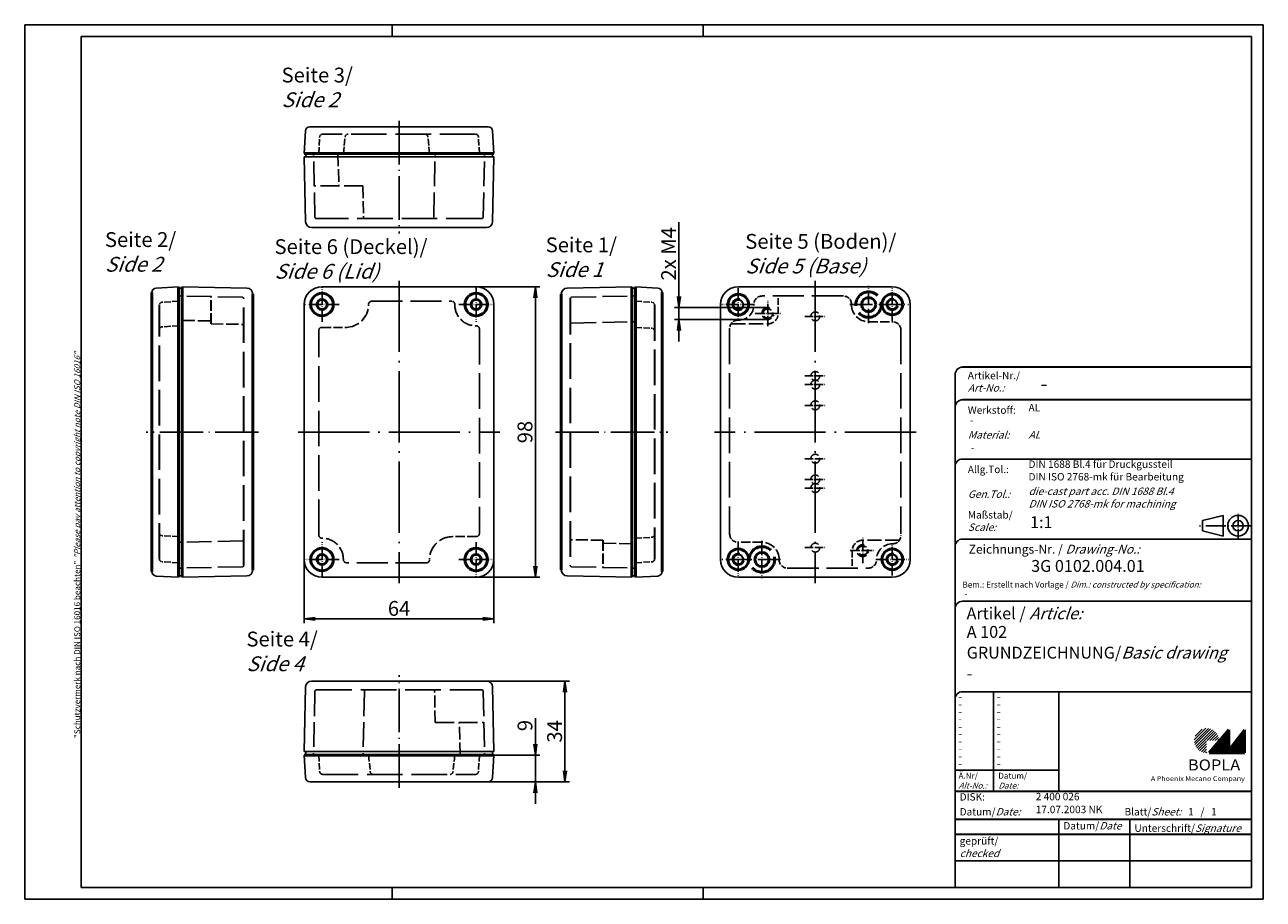
# Model space of a CAD drawing. Units: millimetres. Extents: x 1 to 419, y 1 to 296.
import ezdxf

# ---------------------------------------------------------------- set-up
doc = ezdxf.new("R2010")
doc.units = ezdxf.units.MM
doc.linetypes.add('ACAD_ISO02W100', pattern=[15, 12, -3])
doc.linetypes.add('ACAD_ISO04W100', pattern=[30.5, 24, -3, 0.5, -3])
doc.styles.get("Standard").update_dxf_attribs({"font": 'isocp.shx', "width": 1.2})
doc.dimstyles.new('phoenix', dxfattribs={"dimtxt": 2.5, "dimasz": 3.72, "dimexe": 1.5, "dimexo": 0, "dimgap": 0.5, "dimtad": 1, "dimdec": 6, "dimdsep": 46, "dimtxsty": 'Standard', "dimblk": '_OPEN15', "dimcen": 0, "dimclrd": 1, "dimclre": 1, "dimclrt": 5, "dimadec": 4, "dimazin": 2, "dimtfac": 0.666667, "dimtdec": 6, "dimtmove": 0, "dimatfit": 0, "dimldrblk": '_OPEN15', "dimfxl": 1, "dimtolj": 1, "dimlwd": 25, "dimlwe": 25, "dimarcsym": 0})

# ---------------------------------------------------------------- blocks, each defined once
blk = doc.blocks.new('_OPEN15', base_point=(1, 0))
at = {"color": 0, "linetype": 'ByBlock'}
for p, q in [((1, 0), (0, 0.13)), ((0, 0), (1, 0)), ((1, 0), (0, -0.13))]:
    blk.add_line(p, q, dxfattribs=at)
blk = doc.blocks.new('*D3')
at = {"color": 1, "linetype": 'Continuous', "lineweight": 25}
for p, q in [((95.33, 115.61), (95.33, 94.11)), ((159.33, 115.61), (159.33, 94.11)), ((99.05, 95.61), (155.61, 95.61))]:
    blk.add_line(p, q, dxfattribs=at)
at = {"color": 1, "linetype": 'Continuous', "lineweight": 25, "xscale": 3.72, "yscale": 3.72, "zscale": 3.72, "rotation": 180}
blk.add_blockref('_OPEN15', (95.33, 95.61), dxfattribs=at)
at = {"color": 1, "linetype": 'Continuous', "lineweight": 25, "xscale": 3.72, "yscale": 3.72, "zscale": 3.72}
blk.add_blockref('_OPEN15', (159.33, 95.61), dxfattribs=at)
at = {"color": 5, "linetype": 'Continuous', "lineweight": 35, "insert": (127.33, 99.11), "char_height": 5, "attachment_point": 5}
blk.add_mtext('\\A1;64', dxfattribs=at)
blk = doc.blocks.new('*D4')
at = {"color": 1, "linetype": 'Continuous', "lineweight": 25}
for p, q in [((153.33, 207.61), (174.83, 207.61)), ((173.33, 203.89), (173.33, 113.33)), ((153.33, 109.61), (174.83, 109.61))]:
    blk.add_line(p, q, dxfattribs=at)
at = {"color": 1, "linetype": 'Continuous', "lineweight": 25, "xscale": 3.72, "yscale": 3.72, "zscale": 3.72}
for p, rotation in [((173.33, 207.61), 90), ((173.33, 109.61), 270)]:
    blk.add_blockref('_OPEN15', p, dxfattribs=dict(at, rotation=rotation))
at = {"color": 5, "linetype": 'Continuous', "lineweight": 35, "insert": (169.83, 158.61), "char_height": 5, "attachment_point": 5, "rotation": 90}
blk.add_mtext('\\A1;98', dxfattribs=at)
blk = doc.blocks.new('*D5')
at = {"color": 1, "linetype": 'Continuous', "lineweight": 25}
for p, q in [((173.33, 53.33), (173.33, 62.11)), ((159.33, 49.61), (174.83, 49.61)), ((173.33, 40.61), (173.33, 49.61)), ((157.41, 40.61), (174.83, 40.61)), ((173.33, 36.89), (173.33, 33.17))]:
    blk.add_line(p, q, dxfattribs=at)
at = {"color": 1, "linetype": 'Continuous', "lineweight": 25, "xscale": 3.72, "yscale": 3.72, "zscale": 3.72}
for p, rotation in [((173.33, 49.61), 270), ((173.33, 40.61), 90)]:
    blk.add_blockref('_OPEN15', p, dxfattribs=dict(at, rotation=rotation))
at = {"color": 5, "linetype": 'Continuous', "lineweight": 35, "insert": (169.83, 59.58), "char_height": 5, "attachment_point": 5, "rotation": 90}
blk.add_mtext('\\A1;9', dxfattribs=at)
blk = doc.blocks.new('*D6')
at = {"color": 1, "linetype": 'Continuous', "lineweight": 25}
for p, q in [((156.87, 74.61), (184.83, 74.61)), ((183.33, 44.33), (183.33, 70.89)), ((157.41, 40.61), (184.83, 40.61))]:
    blk.add_line(p, q, dxfattribs=at)
at = {"color": 1, "linetype": 'Continuous', "lineweight": 25, "xscale": 3.72, "yscale": 3.72, "zscale": 3.72}
for p, rotation in [((183.33, 74.61), 90), ((183.33, 40.61), 270)]:
    blk.add_blockref('_OPEN15', p, dxfattribs=dict(at, rotation=rotation))
at = {"color": 5, "linetype": 'Continuous', "lineweight": 35, "insert": (179.83, 57.61), "char_height": 5, "attachment_point": 5, "rotation": 90}
blk.add_mtext('\\A1;34', dxfattribs=at)
blk = doc.blocks.new('*D14')
at = {"color": 1, "linetype": 'Continuous', "lineweight": 25}
for p, q in [((221.81, 204.33), (221.81, 229.41)), ((251.81, 200.61), (220.31, 200.61)), ((251.81, 196.61), (220.31, 196.61)), ((221.81, 196.61), (221.81, 200.61)), ((221.81, 192.89), (221.81, 189.17))]:
    blk.add_line(p, q, dxfattribs=at)
at = {"color": 1, "linetype": 'Continuous', "lineweight": 25, "xscale": 3.72, "yscale": 3.72, "zscale": 3.72}
for p, rotation in [((221.81, 200.61), 270), ((221.81, 196.61), 90)]:
    blk.add_blockref('_OPEN15', p, dxfattribs=dict(at, rotation=rotation))
at = {"color": 5, "linetype": 'Continuous', "lineweight": 35, "insert": (218.31, 218.73), "char_height": 5, "attachment_point": 5, "rotation": 90}
blk.add_mtext('\\A1;2x M4', dxfattribs=at)

msp = doc.modelspace()

# ---------------------------------------------------------------- hatches: boundary and pattern name
at = {"linetype": 'Continuous', "lineweight": 25}
h = msp.add_hatch(dxfattribs=at)
h.set_pattern_fill('_U', color=1, scale=0.65, angle=45, style=0, pattern_type=0)
h.set_pattern_definition([(45, (2e-13, -9.08885), (-0.4596194, 0.4596194), [])])
edge = h.paths.add_edge_path()
edge.add_line((399.883475, 50.3645381), (399.883475, 54.5145381))
edge.add_line((399.883475, 54.5145381), (404.033475, 54.5145381))
edge.add_arc((399.883475, 54.5145381), 4.15, 0, 270)
h = msp.add_hatch(dxfattribs=at)
h.set_pattern_fill('_U', color=1, scale=0.1, angle=45, style=0, pattern_type=0)
h.set_pattern_definition([(45, (2e-13, -9.08885), (-0.070710678, 0.070710678), [])])
h.paths.add_polyline_path([(407.433475, 58.1645381), (400.733475, 50.3645381), (412.733475, 50.3645381), (412.733475, 58.1645381), (407.433475, 51.2645381)])

# ---------------------------------------------------------------- linework, layer by layer
at = {"color": 1, "linetype": 'Continuous'}
for p, q in [((1, 1), (1, 296)), ((1, 296), (419, 296)), ((125, 296), (125, 292)), ((230, 296), (230, 292)), ((419, 296), (419, 1)), ((328, 71), (328, 37.5)), ((315, 44.5), (350, 44.5)), ((125, 5), (125, 1)), ((230, 5), (230, 1)), ((419, 1), (1, 1))]:
    msp.add_line(p, q, dxfattribs=at)
at = {"color": 3, "linetype": 'Continuous'}
for p, q in [((20, 5), (20, 292)), ((20, 292), (415, 292)), ((415, 292), (415, 5)), ((415, 5), (20, 5))]:
    msp.add_line(p, q, dxfattribs=at)
at = {"color": 1, "linetype": 'ACAD_ISO04W100', "lineweight": 25, "ltscale": 0.612903}
for p, q in [((127.3288824, 263.6138031), (127.3288824, 225.6138031)), ((79.9376506, 158.6138031), (41.9376506, 158.6138031)), ((180.0922804, 158.6138031), (218.0922804, 158.6138031)), ((127.3288824, 38.6138031), (127.3288824, 76.6138031))]:
    msp.add_line(p, q, dxfattribs=at)
at = {"color": 7, "linetype": 'Continuous'}
for p, q in [((95.7501714, 260.1970081), (95.3288824, 252.6138031)), ((157.4099024, 261.6138031), (97.2478624, 261.6138031)), ((159.3288824, 252.6138031), (158.9075934, 260.1970081)), ((159.3288824, 251.4138031), (95.3288824, 251.4138031)), ((95.7877484, 229.5717961), (95.3288824, 251.4138031)), ((95.8288824, 252.6138031), (95.8288824, 251.4138031)), ((158.8288824, 252.6138031), (158.8288824, 251.4138031)), ((159.3288824, 251.4138031), (158.8700164, 229.5717961)), ((156.8704584, 227.6138031), (97.7873064, 227.6138031)), ((52.9376506, 207.6138031), (45.3544456, 207.1925141)), ((52.9376506, 207.1138031), (54.1376506, 207.1138031)), ((54.1376506, 207.6138031), (75.9796576, 207.1549371)), ((153.3288824, 207.6138031), (101.3288824, 207.6138031)), ((205.8922804, 207.6138031), (184.0502734, 207.1549371)), ((207.0922804, 207.1138031), (205.8922804, 207.1138031)), ((207.0922804, 207.6138031), (214.6754854, 207.1925141)), ((293.8110382, 207.6138031), (241.8110382, 207.6138031)), ((95.3288824, 201.6138031), (95.3288824, 115.6138031)), ((159.3288824, 201.6138031), (159.3288824, 115.6138031)), ((235.8110382, 201.6138031), (235.8110382, 115.6138031)), ((247.1110382, 201.7138031), (247.1110382, 201.6138031)), ((299.8110382, 201.6138031), (299.8110382, 115.6138031)), ((52.9376506, 109.6138031), (45.3544456, 110.0350921)), ((52.9376506, 110.1138031), (54.1376506, 110.1138031)), ((54.1376506, 109.6138031), (75.9796576, 110.0726691)), ((101.3288824, 109.6138031), (153.3288824, 109.6138031)), ((205.8922804, 109.6138031), (184.0502734, 110.0726691)), ((207.0922804, 110.1138031), (205.8922804, 110.1138031)), ((207.0922804, 109.6138031), (214.6754854, 110.0350921)), ((241.8110382, 109.6138031), (293.8110382, 109.6138031)), ((95.3288824, 50.8138031), (95.7877484, 72.6558101)), ((97.7873064, 74.6138031), (156.8704584, 74.6138031)), ((158.8700164, 72.6558101), (159.3288824, 50.8138031)), ((95.3288824, 50.8138031), (159.3288824, 50.8138031)), ((95.8288824, 49.6138031), (95.8288824, 50.8138031)), ((158.8288824, 49.6138031), (158.8288824, 50.8138031)), ((95.3288824, 49.6138031), (95.7501714, 42.0305981)), ((158.9075934, 42.0305981), (159.3288824, 49.6138031)), ((97.2478624, 40.6138031), (157.4099024, 40.6138031))]:
    msp.add_line(p, q, dxfattribs=at)
at = {"color": 5, "linetype": 'ACAD_ISO02W100', "ltscale": 0.179413}
for p, q in [((100.2288824, 252.6138031), (100.5279314, 258.1675711)), ((154.4288824, 252.6138031), (154.1298334, 258.1675711)), ((52.9376506, 202.7138031), (47.3838825, 202.4147541)), ((207.0922804, 202.7138031), (212.6460484, 202.4147541)), ((52.9376506, 194.4138031), (47.3838825, 194.1147541)), ((207.0922804, 193.9138031), (212.6460484, 193.6147541)), ((52.9376506, 123.3138031), (47.3838825, 123.6128521)), ((207.0922804, 122.8138031), (212.6460484, 123.1128521)), ((52.9376506, 114.5138031), (47.3838825, 114.8128521)), ((207.0922804, 114.5138031), (212.6460484, 114.8128521)), ((100.2288824, 49.6138031), (100.5279314, 44.0600351)), ((154.4288824, 49.6138031), (154.1298334, 44.0600351))]:
    msp.add_line(p, q, dxfattribs=at)
at = {"color": 5, "linetype": 'ACAD_ISO02W100'}
for p, q in [((153.1312794, 259.1138031), (101.5264849, 259.1138031)), ((155.2394073, 230.6138031), (99.4183575, 230.6138031)), ((100.2288824, 123.8138031), (100.2288824, 192.9138031)), ((154.4288824, 193.4138031), (154.4288824, 124.3138031)), ((238.9110382, 193.5138031), (238.9110382, 124.2138031)), ((296.7110382, 193.5138031), (296.7110382, 124.2138031)), ((99.4183575, 71.6138031), (155.2394073, 71.6138031)), ((101.5264854, 43.1138031), (153.1312799, 43.1138031))]:
    msp.add_line(p, q, dxfattribs=at)
at = {"color": 5, "linetype": 'ACAD_ISO02W100', "ltscale": 0.181919}
for p, q in [((108.5288824, 252.6138029), (109.1327214, 258.2208763)), ((137.6288824, 252.6138031), (137.0250434, 258.2208761)), ((117.0288824, 49.6138031), (117.6327214, 44.0067301)), ((146.1288824, 49.6138033), (145.5250434, 44.0067299))]:
    msp.add_line(p, q, dxfattribs=at)
at = {"color": 7, "linetype": 'Continuous', "lineweight": 50}
for p, q in [((95.3288824, 252.6138031), (159.3288824, 252.6138031)), ((43.9376506, 111.5327831), (43.9376506, 205.6948231)), ((52.9376506, 109.6138031), (52.9376506, 207.6138031)), ((54.1376506, 109.6138031), (54.1376506, 207.6138031)), ((77.9376506, 112.0722271), (77.9376506, 205.1553791)), ((182.0922804, 205.1553791), (182.0922804, 112.0722271)), ((205.8922804, 207.6138031), (205.8922804, 109.6138031)), ((207.0922804, 207.6138031), (207.0922804, 109.6138031)), ((216.0922804, 205.6948231), (216.0922804, 111.5327831)), ((407.433475, 58.1645381), (400.733475, 50.3645381)), ((412.733475, 58.1645381), (407.433475, 51.2645381)), ((407.433475, 51.2645381), (407.433475, 58.1645381)), ((412.733475, 50.3645381), (412.733475, 58.1645381)), ((400.733475, 50.3645381), (412.733475, 50.3645381)), ((159.3288824, 49.6138031), (95.3288824, 49.6138031))]:
    msp.add_line(p, q, dxfattribs=at)
at = {"color": 5, "linetype": 'ACAD_ISO02W100', "ltscale": 0.694049}
for p, q in [((98.9184704, 231.1031671), (98.4607973, 252.6138031)), ((139.0392944, 231.1031671), (139.4969675, 252.6138031)), ((155.7392944, 231.1031671), (156.1969675, 252.6138031)), ((74.4482866, 204.05613), (52.9376506, 204.5138031)), ((185.5816444, 204.05613), (207.0922804, 204.5138031)), ((185.5816444, 195.35613), (207.0922804, 195.8138031)), ((74.4482866, 121.8714762), (52.9376506, 121.4138031)), ((74.4482866, 113.1714762), (52.9376506, 112.7138031)), ((185.5816444, 113.1714762), (207.0922804, 112.7138031)), ((98.9184704, 71.1244391), (98.4607973, 49.6138031)), ((115.6184704, 71.1244391), (115.1607973, 49.6138031)), ((155.7392944, 71.1244391), (156.1969675, 49.6138031))]:
    msp.add_line(p, q, dxfattribs=at)
at = {"color": 5, "linetype": 'ACAD_ISO02W100', "ltscale": 0.35502}
for p, q in [((106.6768824, 252.6138031), (107.0288824, 241.6138031)), ((147.9808824, 49.6138031), (147.6288824, 60.6138031))]:
    msp.add_line(p, q, dxfattribs=at)
at = {"color": 5, "linetype": 'ACAD_ISO02W100', "ltscale": 0.53013}
for p, q in [((115.1288824, 241.6138031), (98.6948404, 241.6138031)), ((139.5288824, 60.6138031), (155.9629244, 60.6138031))]:
    msp.add_line(p, q, dxfattribs=at)
at = {"color": 5, "linetype": 'ACAD_ISO02W100', "ltscale": 0.339043}
for p, q in [((115.1288824, 241.6138031), (115.3123129, 231.1050769)), ((63.9376506, 195.1138031), (74.4463768, 194.9303726)), ((196.0922804, 122.1138031), (185.5835542, 122.2972336)), ((139.5288824, 60.6138031), (139.3454519, 71.1225293))]:
    msp.add_line(p, q, dxfattribs=at)
at = {"color": 1, "linetype": 'ACAD_ISO04W100'}
for p, q in [((127.3288824, 209.6138031), (127.3288824, 107.6138031)), ((93.3288824, 158.6138031), (161.3288824, 158.6138031))]:
    msp.add_line(p, q, dxfattribs=at)
at = {"color": 1, "linetype": 'ACAD_ISO04W100', "lineweight": 25}
for p, q in [((267.8110382, 209.6138031), (267.8110382, 107.6138031)), ((301.8110382, 158.6138031), (233.8110382, 158.6138031))]:
    msp.add_line(p, q, dxfattribs=at)
at = {"color": 1, "linetype": 'ACAD_ISO04W100', "ltscale": 0.187097}
for p, q in [((101.3288824, 195.8173635), (101.3288824, 207.4173635)), ((153.3288824, 207.4173635), (153.3288824, 195.8173635)), ((107.1288824, 201.6138031), (95.5288824, 201.6138031)), ((147.5288824, 115.6138031), (159.1288824, 115.6138031))]:
    msp.add_line(p, q, dxfattribs=at)
at = {"color": 1, "linetype": 'ACAD_ISO04W100', "ltscale": 0.177419}
for p, q in [((241.8110382, 207.1138031), (241.8110382, 196.1138031)), ((293.8110382, 196.1638031), (293.8110382, 207.1638031)), ((247.3110382, 201.6138031), (236.3110382, 201.6138031)), ((241.8110382, 121.1638031), (241.8110382, 110.1638031)), ((293.8110382, 110.1638031), (293.8110382, 121.1638031)), ((288.3110382, 115.6138031), (299.3110382, 115.6138031))]:
    msp.add_line(p, q, dxfattribs=at)
at = {"color": 1, "linetype": 'ACAD_ISO04W100', "ltscale": 0.203226}
for p, q in [((285.8110382, 195.3138031), (285.8110382, 207.9138031)), ((249.8110382, 121.9138031), (249.8110382, 109.3138031))]:
    msp.add_line(p, q, dxfattribs=at)
at = {"color": 5, "linetype": 'ACAD_ISO02W100', "lineweight": 35}
for p, q in [((46.4376505, 115.8114061), (46.4376505, 201.4162006)), ((74.9376506, 113.6713634), (74.9376506, 203.5562429)), ((185.0922804, 203.5562429), (185.0922804, 113.6713634)), ((213.5922804, 201.4162001), (213.5922804, 115.8114056))]:
    msp.add_line(p, q, dxfattribs=at)
at = {"color": 5, "linetype": 'ACAD_ISO02W100', "lineweight": 35, "ltscale": 0.295676}
for p, q in [((63.9376506, 195.1138031), (63.9376506, 204.2797606)), ((196.0922804, 122.1138031), (196.0922804, 112.9478457))]:
    msp.add_line(p, q, dxfattribs=at)
at = {"color": 5, "linetype": 'ACAD_ISO02W100', "ltscale": 0.874194}
for p, q in [((118.0288824, 202.7138031), (145.1288824, 202.7138031)), ((136.6288824, 114.5138031), (109.5288824, 114.5138031))]:
    msp.add_line(p, q, dxfattribs=at)
at = {"color": 1, "linetype": 'ACAD_ISO04W100', "ltscale": 0.186883}
msp.add_line((147.5288824, 201.6138031), (159.1156372, 201.6138031), dxfattribs=at)
at = {"color": 7, "linetype": 'Continuous'}
msp.add_line((241.8110382, 201.6138031), (241.8110382, 201.6138031), dxfattribs=at).dxf.unprotected_set("ltscale", 0)
at = {"color": 5, "linetype": 'ACAD_ISO02W100', "ltscale": 0.880645}
for p, q in [((277.2110382, 204.5138031), (249.9110382, 204.5138031)), ((258.4110382, 112.7138031), (285.7110382, 112.7138031))]:
    msp.add_line(p, q, dxfattribs=at)
at = {"color": 1, "linetype": 'ACAD_ISO04W100', "ltscale": 0.137097}
for p, q in [((251.8110382, 194.3638031), (251.8110382, 202.8638031)), ((247.5610382, 198.6138031), (256.0610382, 198.6138031)), ((283.8110382, 114.3638031), (283.8110382, 122.8638031)), ((279.5610382, 118.6138031), (288.0610382, 118.6138031))]:
    msp.add_line(p, q, dxfattribs=at)
at = {"color": 5, "linetype": 'ACAD_ISO02W100', "ltscale": 0.190323}
for p, q in [((255.3110382, 198.6138031), (255.3110382, 204.5138031)), ((280.3110382, 118.6138031), (280.3110382, 112.7138031))]:
    msp.add_line(p, q, dxfattribs=at)
at = {"color": 1, "linetype": 'ACAD_ISO04W100', "ltscale": 0.319355}
for p, q in [((279.5110382, 201.6138031), (299.3110382, 201.6138031)), ((256.1110382, 115.6138031), (236.3110382, 115.6138031))]:
    msp.add_line(p, q, dxfattribs=at)
at = {"color": 1, "linetype": 'ACAD_ISO04W100', "ltscale": 0.112903}
for p, q in [((264.3110382, 197.6138031), (271.3110382, 197.6138031)), ((264.3110382, 177.5138031), (271.3110382, 177.5138031)), ((264.3110382, 174.6138031), (271.3110382, 174.6138031)), ((264.3110382, 167.6138031), (271.3110382, 167.6138031)), ((264.3110382, 149.6138031), (271.3110382, 149.6138031)), ((264.3110382, 142.6138031), (271.3110382, 142.6138031)), ((264.3110382, 139.7138031), (271.3110382, 139.7138031)), ((264.3110382, 119.6138031), (271.3110382, 119.6138031))]:
    msp.add_line(p, q, dxfattribs=at)
at = {"color": 5, "linetype": 'ACAD_ISO02W100', "ltscale": 0.33913}
for p, q in [((63.4482866, 196.0901726), (52.9376506, 196.3138031)), ((196.5816444, 121.1374337), (207.0922804, 120.9138031))]:
    msp.add_line(p, q, dxfattribs=at)
at = {"color": 5, "linetype": 'ACAD_ISO02W100', "ltscale": 0.26129}
for p, q in [((101.2288824, 193.9138031), (109.3288824, 193.9138031)), ((285.8110382, 195.8138031), (293.9110382, 195.8138031)), ((153.4288824, 123.3138031), (145.3288824, 123.3138031)), ((249.8110382, 121.4138031), (241.7110382, 121.4138031))]:
    msp.add_line(p, q, dxfattribs=at)
at = {"color": 5, "linetype": 'ACAD_ISO02W100', "ltscale": 0.39993}
for p, q in [((239.4132132, 195.1138031), (251.8110382, 195.1138031)), ((296.2088632, 122.1138031), (283.8110382, 122.1138031))]:
    msp.add_line(p, q, dxfattribs=at)
at = {"color": 5, "linetype": 'Continuous', "lineweight": 35}
for p, q in [((415, 180.5), (317.5, 180.5)), ((415, 169.5), (317.5, 169.5)), ((315, 37.5), (415, 37.5)), ((315, 28), (415, 28)), ((315, 23), (415, 23)), ((315, 23), (415, 23))]:
    msp.add_line(p, q, dxfattribs=at)
at = {"color": 5, "linetype": 'Continuous'}
for p, q in [((315, 178), (315, 5)), ((415, 149.5), (317.5, 149.5)), ((405.5, 130.5), (398.5, 128.75)), ((405.5, 123.5), (405.5, 130.5)), ((398.5, 125.25), (398.5, 128.75)), ((415, 122.5), (317.5, 122.5)), ((405.5, 123.5), (398.5, 125.25)), ((415, 101.5), (317.5, 101.5)), ((415, 71), (317.5, 71)), ((350, 71), (350, 37.5)), ((350, 28), (350, 5))]:
    msp.add_line(p, q, dxfattribs=at)
at = {"color": 1, "linetype": 'ACAD_ISO04W100', "ltscale": 0.145161}
msp.add_line((410.5, 122.5), (410.5, 131.5), dxfattribs=at)
at = {"color": 1, "linetype": 'ACAD_ISO04W100', "ltscale": 0.282258}
msp.add_line((415, 127), (397.5, 127), dxfattribs=at)
at = {"color": 1, "linetype": 'ACAD_ISO04W100', "ltscale": 0.186982}
for p, q in [((101.3288824, 109.820924), (101.3288824, 121.4138031)), ((153.3288824, 121.4138031), (153.3288824, 109.820924))]:
    msp.add_line(p, q, dxfattribs=at)
at = {"color": 1, "linetype": 'ACAD_ISO04W100', "ltscale": 0.18731}
msp.add_line((107.1288824, 115.6138031), (95.5156372, 115.6138031), dxfattribs=at)
at = {"color": 1, "linetype": 'Continuous', "lineweight": 25}
for p, q in [((374, 28), (374, 5)), ((315, 14), (415, 14))]:
    msp.add_line(p, q, dxfattribs=at)
at = {"color": 7, "linetype": 'Continuous', "lineweight": 50}
for centre, radius in [((101.3288824, 201.6173635), 3.8), ((153.3288824, 201.6173635), 3.8), ((241.8110382, 201.6138031), 3.5), ((293.8110382, 201.6638031), 3.5), ((101.3288824, 201.6173635), 1.7), ((153.3288824, 201.6173635), 1.7), ((285.8110382, 201.6138031), 2.4), ((101.3288824, 115.6173635), 3.8), ((101.3288824, 115.6173635), 1.7), ((153.3288824, 115.6138031), 3.8), ((153.3288824, 115.6138031), 1.7), ((241.8110382, 115.6638031), 3.5), ((249.8110382, 115.6138031), 2.4), ((293.8110382, 115.6638031), 3.5)]:
    msp.add_circle(centre, radius, dxfattribs=at)
at = {"color": 5, "linetype": 'ACAD_ISO02W100', "lineweight": 50, "ltscale": 0.871539}
for centre in [(285.8110382, 201.6138031), (249.8110382, 115.6138031)]:
    msp.add_circle(centre, 4.3, dxfattribs=at)
at = {"color": 7, "linetype": 'Continuous', "lineweight": 35}
for centre in [(241.8110382, 201.6138031), (293.8110382, 201.6638031), (241.8110382, 115.6638031), (293.8110382, 115.6638031)]:
    msp.add_circle(centre, 1.62, dxfattribs=at)
at = {"color": 5, "linetype": 'ACAD_ISO02W100', "lineweight": 35, "ltscale": 0.328347}
for centre in [(251.8110382, 198.6138031), (283.8110382, 118.6138031)]:
    msp.add_circle(centre, 1.62, dxfattribs=at)
at = {"color": 5, "linetype": 'ACAD_ISO02W100', "ltscale": 0.304025}
for centre in [(267.8110382, 197.6138031), (267.8110382, 177.5138031), (267.8110382, 174.6138031), (267.8110382, 167.6138031), (267.8110382, 149.6138031), (267.8110382, 142.6138031), (267.8110382, 139.7138031), (267.8110382, 119.6138031)]:
    msp.add_circle(centre, 1.5, dxfattribs=at)
at = {"color": 5, "linetype": 'Continuous'}
for radius in [3.5, 1.75]:
    msp.add_circle((410.5, 127), radius, dxfattribs=at)
at = {"color": 7, "linetype": 'Continuous'}
for centre, radius, start, end in [((97.2478624, 260.1138031), 1.5, 89.999988, 176.820171), ((157.4099024, 260.1138031), 1.5, 3.179829, 90.000012), ((97.7873064, 229.6138031), 2, 181.203501, 269.999986), ((156.8704584, 229.6138031), 2, 270.000014, 358.796499), ((45.4376506, 205.6948231), 1.5, 93.179829, 180.000012), ((75.9376506, 205.1553791), 2, 0, 88.796499), ((101.3288824, 201.6138031), 6, 90, 180), ((153.3288824, 201.6138031), 6, 0, 90), ((184.0922804, 205.1553791), 2, 91.203501, 180), ((214.5922804, 205.6948231), 1.5, 359.999988, 86.820171), ((241.8110382, 201.6138031), 6, 90, 180), ((293.8110382, 201.6138031), 6, 0, 90), ((101.3288824, 115.6138031), 6, 180, 270), ((153.3288824, 115.6138031), 6, 270, 0), ((241.8110382, 115.6138031), 6, 180, 270), ((293.8110382, 115.6138031), 6, 270, 0), ((45.4376506, 111.5327831), 1.5, 179.999988, 266.820171), ((75.9376506, 112.0722271), 2, 271.203501, 0), ((184.0922804, 112.0722271), 2, 180, 268.796499), ((214.5922804, 111.5327831), 1.5, 273.179829, 0.000012), ((97.7873064, 72.6138031), 2, 90.000014, 178.796499), ((156.8704584, 72.6138031), 2, 1.203501, 89.999986), ((97.2478624, 42.1138031), 1.5, 183.179829, 270.000012), ((157.4099024, 42.1138031), 1.5, 269.999988, 356.820171)]:
    msp.add_arc(centre, radius, start, end, dxfattribs=at)
at = {"color": 5, "linetype": 'ACAD_ISO02W100', "ltscale": 0.048936}
for centre, start, end in [((101.5264854, 258.1138031), 90.000029, 176.917834), ((153.1312794, 258.1138031), 3.082166, 89.999971), ((47.4376505, 201.4162001), 93.082166, 179.999971), ((212.5922804, 201.4162001), 0.000029, 86.917834), ((47.4376505, 193.1162001), 93.082166, 179.999971), ((212.5922804, 192.6162001), 0.000029, 86.917834), ((47.4376505, 124.6114061), 180.000029, 266.917834), ((212.5922804, 124.1114061), 273.082166, 359.999971), ((47.4376505, 115.8114061), 180.000029, 266.917834), ((212.5922804, 115.8114061), 273.082166, 359.999971), ((101.5264854, 44.1138031), 183.082166, 269.999971), ((153.1312794, 44.1138031), 270.000029, 356.917834)]:
    msp.add_arc(centre, 1, start, end, dxfattribs=at)
at = {"color": 5, "linetype": 'ACAD_ISO02W100', "ltscale": 0.04721}
for centre, start, end in [((110.1269724, 258.1138031), 90, 173.853372), ((136.0307924, 258.1138031), 6.146616, 90.000012), ((118.6269724, 44.1138031), 186.146616, 270.000012), ((144.5307924, 44.1138031), 270, 353.853372)]:
    msp.add_arc(centre, 1, start, end, dxfattribs=at)
at = {"color": 5, "linetype": 'ACAD_ISO02W100', "ltscale": 0.024992}
for centre, start, end in [((99.4183574, 231.1138031), 181.218887423, 270.000016), ((138.5394074, 231.1138031), 270, 358.781112), ((155.2394074, 231.1138031), 269.999984, 358.781112577), ((74.4376506, 203.556243), 359.999984, 88.781112577), ((185.5922804, 203.556243), 91.218887423, 180.000016), ((63.4376506, 195.5902856), 0, 88.781112), ((185.5922804, 194.856243), 91.218887423, 180.000016), ((74.4376506, 122.3713632), 271.218887423, 0.000016), ((196.5922804, 121.6373207), 180, 268.781112), ((74.4376506, 113.6713632), 271.218887423, 0.000016), ((185.5922804, 113.6713632), 179.999984, 268.781112577), ((99.4183574, 71.1138031), 89.999984, 178.781112577), ((116.1183574, 71.1138031), 90, 178.781112), ((155.2394074, 71.1138031), 1.218887423, 90.000016)]:
    msp.add_arc(centre, 0.5, start, end, dxfattribs=at)
at = {"color": 5, "linetype": 'ACAD_ISO02W100', "ltscale": 0.025054}
for centre, start, end in [((115.8122368, 231.1138031), 181, 270), ((74.4376506, 194.4304488), 0, 89), ((185.5922804, 122.7971575), 180, 269), ((138.8455281, 71.1138031), 1, 90)]:
    msp.add_arc(centre, 0.5, start, end, dxfattribs=at)
at = {"color": 5, "linetype": 'ACAD_ISO02W100', "ltscale": 0.390166}
msp.add_arc((109.3288824, 201.6138031), 7.7, 270, 0, dxfattribs=at)
at = {"color": 5, "linetype": 'ACAD_ISO02W100', "ltscale": 0.053886}
for centre, start, end in [((118.0288824, 201.7138031), 90, 185.710593137), ((109.5288824, 115.5138031), 174.289406863, 270), ((136.6288824, 115.5138031), 270, 5.710593137)]:
    msp.add_arc(centre, 1, start, end, dxfattribs=at)
at = {"color": 5, "linetype": 'ACAD_ISO02W100', "ltscale": 0.050671}
for centre, start, end in [((145.1288824, 201.7138031), 0, 90), ((101.2288824, 192.9138031), 90, 180), ((153.4288824, 193.4138031), 0, 90.000552158), ((101.2288824, 123.8138031), 180, 270), ((153.4288824, 124.3138031), 270, 0)]:
    msp.add_arc(centre, 1, start, end, dxfattribs=at)
at = {"color": 5, "linetype": 'ACAD_ISO02W100', "ltscale": 0.371281}
msp.add_arc((153.3288824, 201.6138031), 7.2, 179.204276447, 270.795723553, dxfattribs=at)
at = {"color": 1, "linetype": 'Continuous', "lineweight": 25}
for centre in [(241.8110382, 201.6138031), (293.8110382, 201.6638031), (241.8110382, 115.6638031), (293.8110382, 115.6638031)]:
    msp.add_arc(centre, 2, 73.881009049, 343.881009049, dxfattribs=at)
at = {"color": 5, "linetype": 'ACAD_ISO02W100', "ltscale": 0.268556}
for centre, start, end in [((241.8110382, 201.6138031), 270, 0), ((293.8110382, 115.6138031), 90, 180)]:
    msp.add_arc(centre, 5.3, start, end, dxfattribs=at)
at = {"color": 5, "linetype": 'ACAD_ISO02W100', "ltscale": 0.141878}
for centre, start, end in [((249.9110382, 201.7138031), 90, 180), ((277.2110382, 201.7138031), 0, 90), ((241.7110382, 193.5138031), 90, 180), ((293.9110382, 193.0138031), 0, 90), ((241.7110382, 124.2138031), 180, 270), ((293.9110382, 123.7138031), 270, 0), ((258.4110382, 115.5138031), 180, 270), ((285.7110382, 115.5138031), 270, 0)]:
    msp.add_arc(centre, 2.8, start, end, dxfattribs=at)
at = {"color": 5, "linetype": 'ACAD_ISO02W100', "ltscale": 0.293891}
for centre, start, end in [((285.8110382, 201.6138031), 180, 270), ((249.8110382, 115.6138031), 0, 90)]:
    msp.add_arc(centre, 5.8, start, end, dxfattribs=at)
at = {"color": 1, "linetype": 'ACAD_ISO02W100', "lineweight": 25, "ltscale": 0.304025}
for centre, start, end in [((251.8110382, 198.6138031), 73.881009049, 343.881009049), ((283.8110382, 118.6138031), 73.904609749, 343.904609749)]:
    msp.add_arc(centre, 2, start, end, dxfattribs=at)
at = {"color": 5, "linetype": 'ACAD_ISO02W100', "ltscale": 0.177348}
for centre, start, end in [((251.8110382, 198.6138031), 270, 0.000001), ((283.8110382, 118.6138031), 90, 180)]:
    msp.add_arc(centre, 3.5, start, end, dxfattribs=at)
at = {"color": 5, "linetype": 'Continuous'}
for centre in [(317.5, 178), (317.5, 167), (317.5, 147), (317.5, 120), (317.5, 99), (317.5, 68.5)]:
    msp.add_arc(centre, 2.5, 90, 180, dxfattribs=at)
at = {"color": 5, "linetype": 'ACAD_ISO02W100', "ltscale": 0.368056}
msp.add_arc((101.3288824, 115.6138031), 7.2, 0, 90.795723553, dxfattribs=at)
at = {"color": 5, "linetype": 'ACAD_ISO02W100', "ltscale": 0.390182}
msp.add_arc((145.3288824, 115.6138031), 7.7, 90, 180.003690453, dxfattribs=at)

# ---------------------------------------------------------------- texts
at = {"color": 1, "linetype": 'Continuous', "width": 1.5}
for p in [(315.9999997, 68.2499998), (328.9999997, 68.2499998), (315.9999997, 65.7499998), (315.9999997, 63.2499998), (328.9999997, 65.7499998), (328.9999997, 63.2499998), (315.9999997, 60.7499998), (315.9999997, 58.2499998), (328.9999997, 60.7499998), (328.9999997, 58.2499998), (315.9999997, 55.7499998), (328.9999997, 55.7499998), (315.9999997, 53.2499998), (315.9999997, 50.7499998), (328.9999997, 53.2499998), (328.9999997, 50.7499998), (315.9999997, 48.2499998), (315.9999997, 45.7499998), (328.9999997, 48.2499998), (328.9999997, 45.7499998)]:
    msp.add_text('-', height=2, dxfattribs=at).set_placement(p)
at = {"color": 5, "linetype": 'Continuous', "lineweight": 35, "attachment_point": 7}
for s, insert, char_height in [('Seite 3/\\P{\\Q20;Side 2}', (87.6841742, 268.2027748), 5), ('Seite 2/\\P{\\Q20;Side 2}', (28.0666839, 212.7006612), 5), ('Seite 5 (Boden)/\\P{\\Q20;Side 5 (Base)}', (244.1864973, 212.1056072), 5), ('Seite 6 (Deckel)/\\P{\\Q20;Side 6 (Lid)}', (85.302463, 210.3204393), 5), ('Seite 1/\\P{\\Q20;Side 1}', (176.8284701, 210.9154963), 5), ('{\\C1;Artikel-Nr./\\P\\Q20;Art-No.:}', (319.2942763, 172.2466908), 2.5), ('{\\C7;-}', (343.8410014, 172.4665923), 5), ('{\\C1;Werkstoff:}', (319.2942763, 164.7604022), 2.5), ('AL', (339.7913305, 164.8027118), 2.5), ('{\\Q20;\\C1;Material:}', (319.2942763, 156.40604), 2.5), ('-', (319.9712474, 160.5538555), 2.5), ('{\\Q20;AL}', (339.7913305, 156.4483496), 2.5), ('{\\Q20;-}', (319.9712474, 152.1994932), 2.5), ('{\\C1;Allg.Tol.:}', (319.2942763, 144.7604022), 2.5), ('DIN 1688 Bl.4 für Druckgussteil', (339.7913305, 145.7387217), 2.5), ('DIN ISO 2768-mk für Bearbeitung', (339.7913305, 141.4898653), 2.5), ('{\\Q20;\\C1;Gen.Tol.:}', (319.2942763, 136.40604), 2.5), ('{\\Q20;die-cast part acc. DIN 1688 Bl.4}', (339.7913305, 137.3843594), 2.5), ('{\\Q20;DIN ISO 2768-mk for machining}', (339.7913305, 133.135503), 2.5), ('{\\C1;Maßstab/\\P\\Q20;Scale:}', (319.2942763, 125.2466908), 2.5), ('{\\C7;1:1}', (340.3074631, 126.198758), 4), ('Zeichnungs-Nr. / {\\Q20;Drawing-No.:}', (319.5702131, 117.5784618), 3), ('{\\C7;3G 0102.004.01}', (340.6810942, 111.4363047), 4), ('{\\C1;Bem.: Erstellt nach Vorlage / \\Q20;Dim.: constructed by specification:}', (317.4904144, 106.1420006), 2), ('{\\C1;-}', (318.2310194, 103.0621269), 2), ('{\\C7;Artikel / \\Q20;Article:}', (318.8800602, 95.4289617), 4), ('{\\C7;A 102}', (318.9304982, 89.1809004), 4), ('Seite 4/\\P{\\Q20;Side 4}', (75.8294047, 77.9309266), 5), ('{\\C7;GRUNDZEICHNUNG/\\Q20;Basic drawing}', (318.9304982, 82.1809004), 4), ('{\\C7;-}', (318.9304982, 75.1809004), 4), ('{\\C1;Ä.Nr/\\P\\Q20;Alt-No.:}', (316.1677583, 38.3230391), 2), ('{\\C1;Datum/\\P\\Q20;Date:}', (329.591834, 38.3230428), 2), ('DISK:', (316.5289913, 33.4947553), 2.5), ('2 400 026', (342.2178658, 33.6059217), 2.5), ('Datum/{\\Q20;Date:}', (316.5289913, 29.2488875), 2.5), ('17.07.2003 NK', (342.2178658, 29.2488875), 2.5), ('Blatt/{\\Q20;Sheet:   }1   /   1', (372.1764857, 29.2488875), 2.5), ('Datum/{\\Q20;Date}', (351.5289913, 24.5207324), 2.5), ('{\\T0.9;Unterschrift/\\Q20;Signature}', (375.5289913, 23.7241573), 2.5), ('geprüft/\\P{\\Q20;checked}', (316.5289913, 15.2488875), 2.5)]:
    msp.add_mtext(s, dxfattribs=dict(at, insert=insert, char_height=char_height))
at = {"color": 7, "linetype": 'Continuous', "lineweight": 50, "insert": (19.7024872, 55.3935121), "char_height": 2, "attachment_point": 7, "rotation": 90}
msp.add_mtext('{\\T1.1;\\C1;"Schutzvermerk nach DIN ISO 16016 beachten" \\Q20;"Please pay attention to copyright note DIN ISO 16016"}', dxfattribs=at)
at = {"color": 7, "linetype": 'Continuous', "lineweight": 50, "insert": (393.5658807, 44.4651793), "char_height": 3.7, "attachment_point": 7, "line_spacing_factor": 1.135135}
msp.add_mtext('{\\fArial|b1|i0|c0|p34;\\W1.1;BOPLA}', dxfattribs=at)
at = {"color": 7, "linetype": 'Continuous', "lineweight": 50, "insert": (381.0842367, 40.8834606), "char_height": 1.6, "attachment_point": 7}
msp.add_mtext('{\\fArial|b0|i0|c0|p34;\\W1.1;\\C1;A Phoenix Mecano Company}', dxfattribs=at)

# ---------------------------------------------------------------- dimensions: what is measured, and where the dimension line sits
at = {"color": 7, "linetype": 'Continuous', "lineweight": 35}
dim = msp.add_linear_dim(base=(221.8110382, 200.6138031), p1=(251.8110382, 196.6138031), p2=(251.8110382, 200.6138031), angle=90, text='2x <>', dimstyle='phoenix', override={"dimtxt": 5, "dimgap": 1, "dimpost": 'M<>', "dimsah": 1}, dxfattribs=at)
dim.commit()
dim.dimension.update_dxf_attribs({"geometry": '*D14', "text_midpoint": (218.3105461, 218.7299842)})
at = {"color": 5, "linetype": 'Continuous', "lineweight": 35}
for base, p1, p2, picture, middle in [((173.3288824, 109.6138031), (153.3288824, 207.6138031), (153.3288824, 109.6138031), '*D4', (169.8288824, 158.6138031)), ((183.3288824, 74.6138031), (157.4099024, 40.6138031), (156.8704589, 74.6138031), '*D6', (179.8288824, 57.6138031)), ((173.3288824, 49.6138031), (157.4099021, 40.6138031), (159.3288824, 49.6138031), '*D5', (169.8288824, 59.5823646))]:
    dim = msp.add_linear_dim(base=base, p1=p1, p2=p2, angle=90, dimstyle='phoenix', override={"dimtxt": 5, "dimgap": 1, "dimsah": 1}, dxfattribs=at)
    dim.commit()
    dim.dimension.update_dxf_attribs({"geometry": picture, "text_midpoint": middle})
dim = msp.add_linear_dim(base=(159.3288824, 95.6138031), p1=(95.3288824, 115.6138031), p2=(159.3288824, 115.6138031), dimstyle='phoenix', override={"dimtxt": 5, "dimgap": 1, "dimsah": 1}, dxfattribs=at)
dim.commit()
dim.dimension.update_dxf_attribs({"geometry": '*D3', "text_midpoint": (127.3288824, 99.1138031)})

doc.saveas('drawing.dxf')
